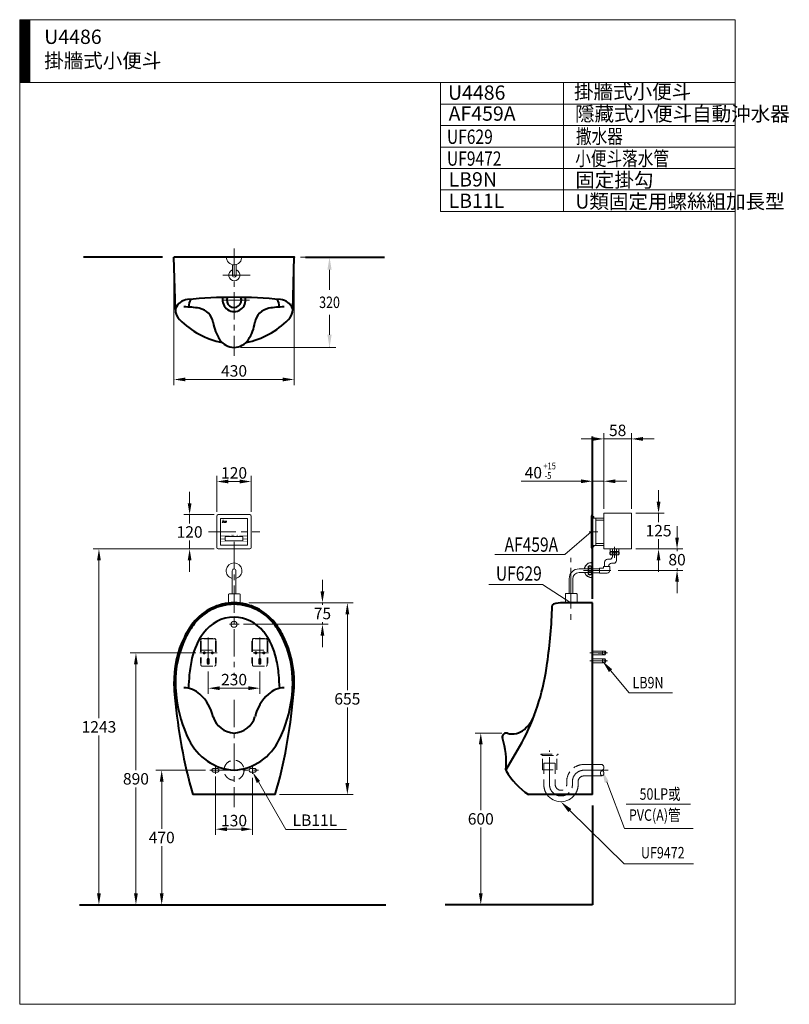
# Model space of a CAD drawing. Units: millimetres. Extents: x 942 to 3631, y -1286 to 2154.
import ezdxf
from ezdxf.enums import TextEntityAlignment as Align

# ---------------------------------------------------------------- set-up
doc = ezdxf.new("R2010")
doc.units = ezdxf.units.MM
doc.header["$LTSCALE"] = 3
doc.linetypes.add('CENTER', pattern=[50.8, 31.75, -6.35, 6.35, -6.35])
doc.linetypes.add('DASHED', pattern=[19.05, 12.7, -6.35])
for name, color, linetype, lineweight in [('BODY', 7, 'Continuous', 40), ('CEN', 1, 'CENTER', 9), ('DIM', 2, 'Continuous', 13), ('FITTING', 6, 'Continuous', 20), ('HIDDEN', 3, 'DASHED', 20)]:
    doc.layers.add(name, color=color, linetype=linetype, lineweight=lineweight)
doc.styles.add('aa', font='romans.shx', dxfattribs={"bigfont": 'chineset.shx'})
doc.styles.add('ad', font='romans.shx', dxfattribs={"bigfont": 'chineset.shx'})
doc.styles.add('LSP', font='Romans.shx', dxfattribs={"width": 0.8, "height": 50, "bigfont": 'Lsp.shx'})
doc.styles.add('ROMANS', font='ROMANC', dxfattribs={"height": 6})
doc.dimstyles.new('ad', dxfattribs={"dimtxt": 40, "dimasz": 40, "dimexe": 20, "dimexo": 15, "dimgap": 10, "dimtad": 1, "dimtih": 1, "dimtoh": 1, "dimdec": 0, "dimzin": 0, "dimdsep": 46, "dimtxsty": 'aa', "dimcen": 0, "dimclrd": 256, "dimclre": 256, "dimclrt": 256, "dimadec": 0, "dimazin": 0, "dimtfac": 1, "dimtdec": 0, "dimtmove": 0, "dimatfit": 3, "dimfxl": 0, "dimtolj": 1, "dimtzin": 0, "dimlwd": -1, "dimlwe": -1, "dimarcsym": 0})

# ---------------------------------------------------------------- blocks, each defined once
blk = doc.blocks.new('*D6')
at = {"layer": 'Defpoints', "color": 0}
for p in [(1727.1, 117.1), (1999.4, 117.1), (1708.1, 42.1)]:
    blk.add_point(p, dxfattribs=at)
at = {"layer": 'DIM'}
for p, q in [((1999.4, 157.1), (1999.4, 197.1)), ((1742.1, 117.1), (2019.4, 117.1)), ((1999.4, 117.1), (1999.4, 109.6)), ((1723.1, 42.1), (2019.4, 42.1)), ((1999.4, 42.1), (1999.4, 49.6)), ((1999.4, 2.1), (1999.4, -37.9))]:
    blk.add_line(p, q, dxfattribs=at)
for points in [[(1992.7, 157.1), (2006.1, 157.1), (1999.4, 117.1)], [(1992.7, 2.1), (2006.1, 2.1), (1999.4, 42.1)]]:
    blk.add_solid(points, dxfattribs=at)
at = {"layer": 'DIM', "insert": (1999.4, 79.6), "char_height": 40, "attachment_point": 5, "style": 'aa'}
blk.add_mtext('\\A1;75', dxfattribs=at)
blk = doc.blocks.new('*D7')
at = {"layer": 'Defpoints', "color": 0}
for p in [(1480.7, 1324.4), (1900.5, 1324.4), (1480.7, 897.3)]:
    blk.add_point(p, dxfattribs=at)
at = {"layer": 'DIM'}
for p, q in [((1480.7, 1309.4), (1480.7, 877.3)), ((1900.5, 1309.4), (1900.5, 877.3)), ((1860.5, 897.3), (1520.7, 897.3))]:
    blk.add_line(p, q, dxfattribs=at)
for points in [[(1520.7, 904), (1520.7, 890.7), (1480.7, 897.3)], [(1860.5, 904), (1860.5, 890.7), (1900.5, 897.3)]]:
    blk.add_solid(points, dxfattribs=at)
at = {"layer": 'DIM', "insert": (1690.6, 927.3), "char_height": 40, "attachment_point": 5, "style": 'aa'}
blk.add_mtext('\\A1;430', dxfattribs=at)
blk = doc.blocks.new('*D8')
at = {"layer": 'Defpoints', "color": 0}
for p in [(1727.1, 117.1), (2086.4, 117.1), (1834.6, -552.9)]:
    blk.add_point(p, dxfattribs=at)
at = {"layer": 'DIM'}
for p, q in [((1742.1, 117.1), (2106.4, 117.1)), ((2086.4, 77.1), (2086.4, -188.5)), ((2086.4, -512.9), (2086.4, -248.5)), ((1849.6, -552.9), (2106.4, -552.9))]:
    blk.add_line(p, q, dxfattribs=at)
for points in [[(2079.8, 77.1), (2093.1, 77.1), (2086.4, 117.1)], [(2079.8, -512.9), (2093.1, -512.9), (2086.4, -552.9)]]:
    blk.add_solid(points, dxfattribs=at)
at = {"layer": 'DIM', "insert": (2086.4, -218.5), "char_height": 40, "attachment_point": 5, "style": 'aa'}
blk.add_mtext('\\A1;655', dxfattribs=at)
blk = doc.blocks.new('*D9')
at = {"layer": 'Defpoints', "color": 0}
for p in [(1625.6, -474.4), (1755.6, -479.9), (1755.6, -673.9)]:
    blk.add_point(p, dxfattribs=at)
at = {"layer": 'DIM'}
for p, q in [((1625.6, -489.4), (1625.6, -693.9)), ((1755.6, -494.9), (1755.6, -693.9)), ((1665.6, -673.9), (1715.6, -673.9))]:
    blk.add_line(p, q, dxfattribs=at)
for points in [[(1665.6, -667.2), (1665.6, -680.5), (1625.6, -673.9)], [(1715.6, -667.2), (1715.6, -680.5), (1755.6, -673.9)]]:
    blk.add_solid(points, dxfattribs=at)
at = {"layer": 'DIM', "insert": (1690.6, -643.9), "char_height": 40, "attachment_point": 5, "style": 'aa'}
blk.add_mtext('\\A1;130', dxfattribs=at)
blk = doc.blocks.new('*D10')
at = {"layer": 'Defpoints', "color": 0}
for p in [(1600.6, -108.1), (1780.6, -108.1), (1780.6, -181.3)]:
    blk.add_point(p, dxfattribs=at)
at = {"layer": 'DIM'}
for p, q in [((1600.6, -123.1), (1600.6, -201.3)), ((1780.6, -123.1), (1780.6, -201.3)), ((1640.6, -181.3), (1740.6, -181.3))]:
    blk.add_line(p, q, dxfattribs=at)
for points in [[(1640.6, -174.7), (1640.6, -188), (1600.6, -181.3)], [(1740.6, -174.7), (1740.6, -188), (1780.6, -181.3)]]:
    blk.add_solid(points, dxfattribs=at)
at = {"layer": 'DIM', "insert": (1690.6, -151.3), "char_height": 40, "attachment_point": 5, "style": 'aa'}
blk.add_mtext('\\A1;230', dxfattribs=at)
blk = doc.blocks.new('*D3')
at = {"layer": 'Defpoints', "color": 0}
for p in [(1437.8, -467.9), (1606.4, -467.9), (1312.6, -937.9)]:
    blk.add_point(p, dxfattribs=at)
at = {"layer": 'DIM'}
for p, q in [((1591.4, -467.9), (1417.8, -467.9)), ((1437.8, -507.9), (1437.8, -672.9)), ((1437.8, -897.9), (1437.8, -732.9))]:
    blk.add_line(p, q, dxfattribs=at)
for points in [[(1431.1, -507.9), (1444.5, -507.9), (1437.8, -467.9)], [(1431.1, -897.9), (1444.5, -897.9), (1437.8, -937.9)]]:
    blk.add_solid(points, dxfattribs=at)
at = {"layer": 'DIM', "insert": (1437.8, -702.9), "char_height": 40, "attachment_point": 5, "style": 'aa'}
blk.add_mtext('\\A1;470', dxfattribs=at)
blk = doc.blocks.new('*D4')
at = {"layer": 'Defpoints', "color": 0}
for p in [(1347.8, -57.9), (1571.5, -57.9), (1312.6, -937.9)]:
    blk.add_point(p, dxfattribs=at)
at = {"layer": 'DIM'}
for p, q in [((1556.5, -57.9), (1327.8, -57.9)), ((1347.8, -97.9), (1347.8, -467.9)), ((1347.8, -897.9), (1347.8, -527.9))]:
    blk.add_line(p, q, dxfattribs=at)
for points in [[(1341.1, -97.9), (1354.4, -97.9), (1347.8, -57.9)], [(1341.1, -897.9), (1354.4, -897.9), (1347.8, -937.9)]]:
    blk.add_solid(points, dxfattribs=at)
at = {"layer": 'DIM', "insert": (1347.8, -497.9), "char_height": 40, "attachment_point": 5, "style": 'aa'}
blk.add_mtext('\\A1;890', dxfattribs=at)
blk = doc.blocks.new('*D5')
at = {"layer": 'Defpoints', "color": 0}
for p in [(2552.6, -337.9), (2640.8, -337.9), (2942.8, -937.9)]:
    blk.add_point(p, dxfattribs=at)
at = {"layer": 'DIM'}
for p, q in [((2625.8, -337.9), (2532.6, -337.9)), ((2552.6, -377.9), (2552.6, -607.9)), ((2552.6, -897.9), (2552.6, -667.9))]:
    blk.add_line(p, q, dxfattribs=at)
for points in [[(2546, -377.9), (2559.3, -377.9), (2552.6, -337.9)], [(2546, -897.9), (2559.3, -897.9), (2552.6, -937.9)]]:
    blk.add_solid(points, dxfattribs=at)
at = {"layer": 'DIM', "insert": (2552.6, -637.9), "char_height": 40, "attachment_point": 5, "style": 'aa'}
blk.add_mtext('\\A1;600', dxfattribs=at)
blk = doc.blocks.new('*D11')
at = {"layer": 'Defpoints', "color": 0}
for p in [(2982.8, 541.7), (2942.8, 425.1), (2982.8, 430.1)]:
    blk.add_point(p, dxfattribs=at)
at = {"layer": 'DIM'}
for p, q in [((2942.8, 440.1), (2942.8, 561.7)), ((2982.8, 445.1), (2982.8, 561.7)), ((2902.8, 541.7), (2693.8, 541.7)), ((2982.8, 541.7), (2942.8, 541.7)), ((3022.8, 541.7), (3062.8, 541.7))]:
    blk.add_line(p, q, dxfattribs=at)
for points in [[(2902.8, 548.3), (2902.8, 535), (2942.8, 541.7)], [(3022.8, 548.3), (3022.8, 535), (2982.8, 541.7)]]:
    blk.add_solid(points, dxfattribs=at)
at = {"layer": 'DIM', "insert": (2736.2, 571.7), "char_height": 40, "attachment_point": 5, "style": 'aa'}
blk.add_mtext('\\A1;{40   }', dxfattribs=at)
blk = doc.blocks.new('*D12')
at = {"layer": 'Defpoints', "color": 0}
for p in [(3078.8, 689.6), (2982.8, 430.1), (3078.8, 430.1)]:
    blk.add_point(p, dxfattribs=at)
at = {"layer": 'DIM'}
for p, q in [((2942.8, 689.6), (2902.8, 689.6)), ((2982.8, 445.1), (2982.8, 709.6)), ((2982.8, 689.6), (3078.8, 689.6)), ((3078.8, 445.1), (3078.8, 709.6)), ((3118.8, 689.6), (3158.8, 689.6))]:
    blk.add_line(p, q, dxfattribs=at)
for points in [[(2942.8, 696.3), (2942.8, 683), (2982.8, 689.6)], [(3118.8, 696.3), (3118.8, 683), (3078.8, 689.6)]]:
    blk.add_solid(points, dxfattribs=at)
at = {"layer": 'DIM', "insert": (3030.8, 719.6), "char_height": 40, "attachment_point": 5, "style": 'aa'}
blk.add_mtext('\\A1;58', dxfattribs=at)
blk = doc.blocks.new('*D13')
at = {"layer": 'Defpoints', "color": 0}
for p in [(3078.8, 430.1), (3078.8, 305.1), (3173.7, 305.1)]:
    blk.add_point(p, dxfattribs=at)
at = {"layer": 'DIM'}
for p, q in [((3173.7, 470.1), (3173.7, 510.1)), ((3093.8, 430.1), (3193.7, 430.1)), ((3173.7, 430.1), (3173.7, 399.1)), ((3173.7, 305.1), (3173.7, 339.1)), ((3093.8, 305.1), (3193.7, 305.1)), ((3173.7, 265.1), (3173.7, 225.1))]:
    blk.add_line(p, q, dxfattribs=at)
for points in [[(3167.1, 470.1), (3180.4, 470.1), (3173.7, 430.1)], [(3167.1, 265.1), (3180.4, 265.1), (3173.7, 305.1)]]:
    blk.add_solid(points, dxfattribs=at)
at = {"layer": 'DIM', "insert": (3173.7, 369.1), "char_height": 40, "attachment_point": 5, "style": 'aa'}
blk.add_mtext('\\A1;125', dxfattribs=at)
blk = doc.blocks.new('*D14')
at = {"layer": 'Defpoints', "color": 0}
for p in [(3078.8, 305.1), (3017.8, 230.5), (3238.4, 230.5)]:
    blk.add_point(p, dxfattribs=at)
at = {"layer": 'DIM'}
for p, q in [((3238.4, 345.1), (3238.4, 385.1)), ((3093.8, 305.1), (3258.4, 305.1)), ((3238.4, 305.1), (3238.4, 297.8)), ((3032.8, 230.5), (3258.4, 230.5)), ((3238.4, 230.5), (3238.4, 237.8)), ((3238.4, 190.5), (3238.4, 150.5))]:
    blk.add_line(p, q, dxfattribs=at)
for points in [[(3231.7, 345.1), (3245.1, 345.1), (3238.4, 305.1)], [(3231.7, 190.5), (3245.1, 190.5), (3238.4, 230.5)]]:
    blk.add_solid(points, dxfattribs=at)
at = {"layer": 'DIM', "insert": (3238.4, 267.8), "char_height": 40, "attachment_point": 5, "style": 'aa'}
blk.add_mtext('\\A1;80', dxfattribs=at)
blk = doc.blocks.new('*D15')
at = {"layer": 'Defpoints', "color": 0}
for p in [(1750.6, 540.8), (1630.6, 420.1), (1750.6, 420.1)]:
    blk.add_point(p, dxfattribs=at)
at = {"layer": 'DIM'}
for p, q in [((1630.6, 435.1), (1630.6, 560.8)), ((1750.6, 435.1), (1750.6, 560.8)), ((1670.6, 540.8), (1710.6, 540.8))]:
    blk.add_line(p, q, dxfattribs=at)
for points in [[(1670.6, 547.5), (1670.6, 534.2), (1630.6, 540.8)], [(1710.6, 547.5), (1710.6, 534.2), (1750.6, 540.8)]]:
    blk.add_solid(points, dxfattribs=at)
at = {"layer": 'DIM', "insert": (1690.6, 570.8), "char_height": 40, "attachment_point": 5, "style": 'aa'}
blk.add_mtext('\\A1;120', dxfattribs=at)
blk = doc.blocks.new('*D16')
at = {"layer": 'Defpoints', "color": 0}
for p in [(1635.6, 425.1), (1535.3, 305.1), (1635.6, 305.1)]:
    blk.add_point(p, dxfattribs=at)
at = {"layer": 'DIM'}
for p, q in [((1535.3, 465.1), (1535.3, 505.1)), ((1620.6, 425.1), (1515.3, 425.1)), ((1535.3, 425.1), (1535.3, 394.5)), ((1535.3, 305.1), (1535.3, 334.5)), ((1620.6, 305.1), (1515.3, 305.1)), ((1535.3, 265.1), (1535.3, 225.1))]:
    blk.add_line(p, q, dxfattribs=at)
for points in [[(1528.7, 465.1), (1542, 465.1), (1535.3, 425.1)], [(1528.7, 265.1), (1542, 265.1), (1535.3, 305.1)]]:
    blk.add_solid(points, dxfattribs=at)
at = {"layer": 'DIM', "insert": (1535.3, 364.5), "char_height": 40, "attachment_point": 5, "style": 'aa'}
blk.add_mtext('\\A1;120', dxfattribs=at)
blk = doc.blocks.new('*D17')
at = {"layer": 'Defpoints', "color": 0}
for p in [(1218.5, 305.1), (1620.6, 305.1), (1437.8, -937.9)]:
    blk.add_point(p, dxfattribs=at)
at = {"layer": 'DIM'}
for p, q in [((1605.6, 305.1), (1198.5, 305.1)), ((1218.5, 265.1), (1218.5, -286.4)), ((1218.5, -897.9), (1218.5, -346.4))]:
    blk.add_line(p, q, dxfattribs=at)
for points in [[(1211.8, 265.1), (1225.1, 265.1), (1218.5, 305.1)], [(1211.8, -897.9), (1225.1, -897.9), (1218.5, -937.9)]]:
    blk.add_solid(points, dxfattribs=at)
at = {"layer": 'DIM', "insert": (1218.5, -316.4), "char_height": 40, "attachment_point": 5, "style": 'aa'}
blk.add_mtext('\\A1;1243', dxfattribs=at)

msp = doc.modelspace()

# ---------------------------------------------------------------- hatches: boundary and pattern name
at = {"layer": 'FITTING'}
h = msp.add_hatch(dxfattribs=at)
h.set_pattern_fill('ANSI31', color=256, scale=0.5, style=0)
h.set_pattern_definition([(45, (1070.964, -1799.5927), (-1.122532, 1.122532), [])])
h.paths.add_polyline_path([(976.6, 2154.3), (941.6, 2154.3), (941.6, 1934.3), (976.6, 1934.3)])

# ---------------------------------------------------------------- linework, layer by layer
at = {"layer": 'BODY'}
for p, q in [((1440.7, 1324.4), (1165.1, 1324.4)), ((1485.6, 1141.5), (1480.7, 1324.4)), ((1900.5, 1324.4), (1480.7, 1324.4)), ((1895.6, 1141.5), (1900.5, 1324.4)), ((1940.5, 1324.4), (2216.2, 1324.4)), ((2942.8, 130.9), (2942.8, 697.9)), ((2942.8, 117.1), (2838.8, 117.1)), ((2942.8, 110.8), (2942.8, 117.1)), ((2942.8, -552.9), (2942.8, 110.8)), ((1834.6, -552.9), (1546.7, -552.9)), ((2942.8, -552.9), (2718.7, -552.9)), ((2942.8, -591.6), (2942.8, -937.9)), ((1150.6, -937.9), (2221, -937.9)), ((2942.8, -937.9), (2428.7, -937.9))]:
    msp.add_line(p, q, dxfattribs=at)
msp.add_circle((1690.6, -467.9), 3.861512609912686e-11, dxfattribs=at)
for centre, radius, start, end in [((1532.8, 1126.7), 50, 95.5579, 158.2053), ((1690.6, -495.5), 1679.9, 84.4421, 95.5579), ((1577.2, 1153), 45, 146.8617, 183.4005), ((1690.6, 1174.4), 40, 166.1859, 13.8141), ((1690.6, 1174.4), 25.5, 157.3131, 22.6869), ((1804, 1153), 45, 356.5995, 33.1383), ((1848.5, 1126.7), 50, 21.7947, 84.4421), ((1495.6, 1141.6), 10, 158.2053, 180.3542), ((1535.6, 1141.8), 50, 180, 225.2399), ((1515.6, 850.8), 300, 79.7072, 90), ((1558.5, 1086.9), 60, 8.6099, 79.7072), ((1822.8, 1086.9), 60, 100.2928, 171.3901), ((1865.6, 850.8), 300, 90, 100.2928), ((1845.6, 1141.8), 50, 314.7601, 0), ((1885.6, 1141.6), 10, 359.6458, 21.7947), ((1711.7, 1319.3), 300, 225.2399, 257.8571), ((1669.6, 1319.3), 300, 282.1429, 314.7601), ((1766.2, 1118.4), 150, 188.6099, 212.9579), ((1615.1, 1118.4), 150, 327.0421, 351.3901), ((1690.6, 1069.4), 60, 212.9579, 327.0421), ((1690.6, 1221.6), 200, 257.8571, 258.0735), ((1690.6, 1221.6), 200, 281.9265, 282.1429), ((1693.1, -67.9), 185, 90.7715, 141.7313), ((1693.1, -67.9), 180, 90.793, 141.726), ((1688.1, -67.9), 185, 38.2687, 89.2285), ((1688.1, -67.9), 180, 38.274, 89.207), ((804, 183), 2000, 352.043, 357.8041), ((2808.6, 106.1), 6, 108.7717, 177.8041), ((2838.8, 17.1), 100, 90, 108.7717), ((1772.8, -128.3), 285, 142.1159, 153.8178), ((1772.8, -128.3), 280, 142.1193, 153.8178), ((1693.1, -67.9), 135, 91.0573, 143.9923), ((1688.1, -67.9), 135, 38.3377, 88.9427), ((1608.5, -128.3), 280, 26.1822, 37.8807), ((1608.5, -128.3), 285, 26.1822, 37.8841), ((1772.8, -128.3), 235, 143.4965, 167.3359), ((1608.5, -128.3), 235, 12.6641, 37.842), ((1835.6, -159.2), 355, 153.8178, 181.3526), ((1835.6, -159.2), 350, 153.8178, 181.3526), ((1545.6, -159.2), 350, 358.6474, 26.1822), ((1545.6, -159.2), 355, 358.6474, 26.1822), ((1987.3, -177), 455, 167.2692, 174.6942), ((1393.9, -177), 455, 5.3058, 12.7308), ((1991, 5.8), 800, 333.1348, 352.8411), ((2385.6, -214), 855, 174.6942, 177.8171), ((995.6, -214), 855, 2.1829, 5.3058), ((1955.6, -156.4), 475, 181.3526, 187.0863), ((1955.6, -156.4), 470, 181.3526, 187.0974), ((1425.7, -156.4), 470, 352.9026, 358.6474), ((1425.7, -156.4), 475, 352.9137, 358.6474), ((1515.4, -259.9), 80, 46.1753, 89.8489), ((1471.2, -314.3), 150, 12.7456, 48.3737), ((1910.1, -314.3), 150, 131.6263, 167.2544), ((1865.8, -259.9), 80, 90.1511, 133.8247), ((3282.3, -57.5), 1805, 185.0043, 195.9294), ((1955.6, -156.4), 470, 187.0974, 205.8251), ((98.9, -57.5), 1805, 344.0706, 354.9957), ((1425.7, -156.4), 470, 334.1749, 352.9026), ((1694, -258), 80, 196.8887, 267.5654), ((1687.2, -258), 80, 272.4346, 343.1113), ((2627.5, -233.5), 120, 310.1599, 339.391), ((2640.8, -350.9), 13, 68.5964, 197.8842), ((2662.1, -274.6), 66.3, 255.5312, 310.1599), ((1703.6, -278.3), 190, 205.8251, 266.0976), ((1677.7, -278.3), 190, 273.9024, 334.1749), ((2371.5, -437.8), 270, 354.0036, 17.8842), ((941.9, 589.1), 2000, 328.1088, 331.8086), ((2646, -466.6), 6, 174.0036, 209.9234), ((2857.5, -344.9), 250, 209.9234, 236.2953)]:
    msp.add_arc(centre, radius, start, end, dxfattribs=at)
for p in [(1900.5, 1324.4), (1690.6, 1009.4)]:
    msp.add_point(p, dxfattribs=at)
at = {"layer": 'CEN'}
for p, q in [((1690.6, 1354.4), (1690.6, 979.4)), ((1746.8, 1261.7), (1643.2, 1261.7)), ((1745.1, 1174.4), (1635.7, 1174.4)), ((1601.5, 365.1), (1780.6, 365.1)), ((2931.4, 365.1), (2961.3, 365.1)), ((1690.6, 329.8), (1690.6, -138.4)), ((3019.8, 312.2), (3019.8, 274.6)), ((2867.8, 106.2), (2867.8, 274.2)), ((2911.4, 230.5), (3017.8, 230.5)), ((2867.8, 147), (2867.8, 101.6)), ((2867.8, 147), (2867.8, 101.6)), ((1708.1, 42.1), (1674.8, 42.1)), ((1600.6, -3.7), (1600.6, -108.1)), ((1780.6, -3.7), (1780.6, -108.1)), ((1571.5, -57.9), (1631.1, -57.9)), ((1586.6, -52.9), (1586.6, -62.7)), ((1614.6, -52.9), (1614.6, -62.7)), ((1757.3, -57.9), (1810.5, -57.9)), ((1766.6, -52.9), (1766.6, -62.7)), ((1794.6, -52.9), (1794.6, -62.7)), ((2994.8, -57.9), (2933.7, -57.9)), ((2994.8, -85.7), (2933.7, -85.7)), ((1690.6, -222.4), (1690.6, -596.4)), ((2792.8, -517.9), (2792.8, -399.1)), ((1606.4, -467.9), (1775.9, -467.9)), ((1625.6, -455.8), (1625.6, -479.9)), ((1755.6, -455.8), (1755.6, -479.9)), ((2912.8, -467.9), (2997.2, -467.9)), ((2872.8, -507.9), (2872.8, -517.9))]:
    msp.add_line(p, q, dxfattribs=at)
at = {"layer": 'CEN', "linetype": 'CENTER'}
msp.add_line((2867.8, 230.1), (2867.8, 57.1), dxfattribs=at)
at = {"layer": 'CEN'}
for centre, start, end in [((2912.8, -507.9), 90, 180), ((2832.8, -517.9), 180, 0)]:
    msp.add_arc(centre, 40, start, end, dxfattribs=at)
at = {"layer": 'DIM', "linetype": 'ByBlock'}
for p, q in [((1922.5, 1324.4), (2046.2, 1324.4)), ((2024.2, 1280.4), (2024.2, 1210.9)), ((2024.2, 1053.4), (2024.2, 1122.9))]:
    msp.add_line(p, q, dxfattribs=at)
at = {"layer": 'DIM'}
for p, q in [((1712.6, 1009.4), (2046.2, 1009.4)), ((2937.8, 365.1), (2846.2, 285.8)), ((2846.2, 285.8), (2601.5, 285.8)), ((2581.1, 181.4), (2768.4, 181.4)), ((2768.4, 181.4), (2867.8, 117.1)), ((3005.9, -119.9), (3070.8, -197.4)), ((3070.8, -197.4), (3222.9, -197.4)), ((1775.7, -509), (1871.9, -674.7)), ((2992.5, -509), (3054.4, -671.1)), ((2863.7, -608.7), (3053.1, -795)), ((3060.5, -586), (3285.8, -586)), ((1871.9, -674.7), (2083.3, -674.7)), ((3054.4, -671.1), (3294.6, -671.1)), ((3053.1, -795), (3295.9, -795))]:
    msp.add_line(p, q, dxfattribs=at)
at = {"layer": 'DIM', "linetype": 'ByBlock'}
msp.add_point((2024.2, 1009.4), dxfattribs=at)
for points in [[(2016.8, 1280.4), (2031.5, 1280.4), (2024.2, 1324.4)], [(2016.8, 1053.4), (2031.5, 1053.4), (2024.2, 1009.4)]]:
    msp.add_solid(points, dxfattribs=at)
at = {"layer": 'DIM'}
for points in [[(3000.3, -124.7), (3011.5, -115.2), (2977.6, -86.2)], [(1769.9, -512.3), (1781.5, -505.6), (1755.6, -474.4)], [(2985.7, -511.6), (2999.4, -506.4), (2976.9, -467.9)], [(2858.5, -614), (2868.8, -603.5), (2832.3, -577.9)]]:
    msp.add_solid(points, dxfattribs=at)
at = {"layer": 'FITTING'}
for p, q in [((3441.6, 2154.3), (941.6, 2154.3)), ((941.6, 2154.3), (941.6, -1285.7)), ((976.6, 2154.3), (976.6, 1934.3)), ((3441.6, -1285.7), (3441.6, 2154.3)), ((3441.6, 1934.3), (941.6, 1934.3)), ((2411.6, 1934.3), (2411.6, 1484.3)), ((2841.6, 1934.3), (2841.6, 1484.3)), ((3441.6, 1934.3), (3441.6, 1634.3)), ((3441.6, 1859.3), (2411.6, 1859.3)), ((3441.6, 1784.3), (2411.6, 1784.3)), ((3441.6, 1709.3), (2411.6, 1709.3)), ((3441.6, 1634.3), (2411.6, 1634.3)), ((3441.6, 1559.3), (2411.6, 1559.3)), ((3441.6, 1484.3), (2411.6, 1484.3)), ((1685, 1261.7), (1685, 1298.3)), ((1698, 1261.7), (1698, 1298.7)), ((1630.6, 420.1), (1630.6, 310.1)), ((1635.6, 425.1), (1745.6, 425.1)), ((1750.6, 420.1), (1750.6, 310.1)), ((2937.8, 420.1), (2937.8, 365.1)), ((2942.8, 425.1), (2942.8, 414.1)), ((2942.8, 418.1), (2947.8, 418.1)), ((2942.8, 413.1), (2982.8, 413.1)), ((2947.8, 413.1), (2947.8, 418.1)), ((2954.8, 365.1), (2954.8, 413.1)), ((2982.8, 430.1), (3078.8, 430.1)), ((2982.8, 305.1), (2982.8, 430.1)), ((3078.8, 305.1), (3078.8, 430.1)), ((1643.6, 412.1), (1737.6, 412.1)), ((1643.6, 412.1), (1737.6, 412.1)), ((1643.6, 412.1), (1643.6, 318.1)), ((1643.6, 412.1), (1643.6, 318.1)), ((1649.6, 397.1), (1650.4, 397.1)), ((1650.5, 400.2), (1652.2, 406.5)), ((1652.9, 406.5), (1651.4, 400.6)), ((1652.2, 406.5), (1652.9, 406.5)), ((1660.2, 401.4), (1659.6, 399.2)), ((1660.2, 398.6), (1661, 401.5)), ((1662.7, 397.9), (1660.7, 397.9)), ((1661.2, 397.1), (1663.6, 397.1)), ((1661.4, 401.8), (1664.5, 401.8)), ((1665, 402.6), (1661.8, 402.6)), ((1662.5, 400), (1662.4, 399.7)), ((1664.3, 400), (1662.5, 400)), ((1662.7, 399.2), (1663.3, 399.2)), ((1663.3, 399.2), (1663.1, 398.2)), ((1663.6, 397.1), (1664.3, 400)), ((1664.9, 402.1), (1665, 402.6)), ((1737.6, 412.1), (1737.6, 318.1)), ((1737.6, 412.1), (1737.6, 318.1)), ((2954.8, 406.1), (2982.8, 406.1)), ((1659.6, 347.1), (1659.6, 336.1)), ((1719.6, 349.1), (1661.6, 349.1)), ((1721.6, 347.1), (1721.6, 336.1)), ((2937.8, 310.1), (2937.8, 365.1)), ((2954.8, 365.1), (2954.8, 317.1)), ((1643.6, 318.1), (1737.6, 318.1)), ((1643.6, 318.1), (1737.6, 318.1)), ((1719.6, 334.1), (1661.6, 334.1)), ((1736.6, 318.1), (1707.9, 318.1)), ((2942.8, 317.1), (2982.8, 317.1)), ((2942.8, 305.1), (2942.8, 316.1)), ((2942.8, 312.1), (2947.8, 312.1)), ((2947.8, 317.1), (2947.8, 312.1)), ((2954.8, 324.1), (2982.8, 324.1)), ((1635.6, 305.1), (1745.6, 305.1)), ((2982.8, 305.1), (3078.8, 305.1)), ((3004.5, 305.1), (3035, 305.1)), ((3004.5, 296.1), (3004.5, 305.1)), ((3035, 296.1), (3004.5, 296.1)), ((3034.8, 296.2), (3004.8, 296.2)), ((3034.8, 284.2), (3004.8, 284.2)), ((3012.8, 284.2), (3012.8, 279.1)), ((3013.3, 296.1), (3013.3, 305.1)), ((3026.8, 284.2), (3026.8, 265.1)), ((3027.1, 305.1), (3027.1, 296.1)), ((3035, 296.1), (3035, 305.1)), ((2928.1, 245.5), (2928.1, 215.5)), ((2940.1, 245.5), (2940.1, 215.5)), ((2980.8, 243.5), (3003.7, 243.5)), ((2980.8, 243.5), (2980.8, 237.5)), ((2985.3, 259.1), (2985.3, 243.5)), ((2995.3, 269.1), (3002.8, 269.1)), ((2999.3, 245.1), (2999.3, 243.5)), ((3003.7, 243.5), (3003.7, 231.1)), ((3009.3, 255.1), (3016.8, 255.1)), ((1684.1, 148.4), (1684.1, 228.8)), ((1697.1, 148.4), (1697.1, 228.8)), ((2896.3, 235.6), (2928.1, 235.6)), ((2896.3, 222.9), (2928.1, 222.9)), ((2967.2, 236.3), (2940.1, 236.3)), ((2967.2, 222.3), (2940.1, 222.3)), ((2967.2, 237.5), (2980.8, 237.5)), ((2967.2, 237.5), (2967.2, 221.1)), ((2967.2, 221.1), (2993.7, 221.1)), ((2861.3, 200.6), (2861.3, 149.1)), ((2874, 200.6), (2874, 149.1)), ((1671.1, 117.1), (1671.1, 146.4)), ((1673.1, 148.4), (1710.1, 148.4)), ((1712.1, 117.1), (1712.1, 146.4)), ((2848.2, 117.8), (2848.2, 147.1)), ((2850.2, 149.1), (2887.2, 149.1)), ((2889.2, 117.1), (2889.2, 147.1)), ((1712.1, 117.1), (1671.1, 117.1)), ((2987.6, -51.4), (2942.8, -51.4)), ((2942.8, -64.4), (2987.6, -64.4)), ((2987.6, -51.4), (2945.6, -51.4)), ((2977.6, -57.4), (2962.6, -57.4)), ((2977.6, -58.4), (2962.6, -58.4)), ((2977.6, -57.4), (2977.6, -51.4)), ((2987.6, -51.4), (2977.6, -53.4)), ((2977.6, -64.4), (2977.6, -58.4)), ((2987.6, -64.4), (2977.6, -62.4)), ((2985.6, -64), (2985.6, -51.8)), ((2990.6, -57.9), (2987.6, -51.4)), ((2987.6, -64.4), (2987.6, -51.4)), ((2987.6, -64.4), (2990.6, -57.9)), ((2987.6, -79.2), (2942.8, -79.2)), ((2942.8, -92.2), (2987.6, -92.2)), ((2987.6, -79.2), (2945.6, -79.2)), ((2977.6, -85.2), (2962.6, -85.2)), ((2977.6, -86.2), (2962.6, -86.2)), ((2977.6, -85.2), (2977.6, -79.2)), ((2987.6, -79.2), (2977.6, -81.2)), ((2977.6, -92.2), (2977.6, -86.2)), ((2987.6, -92.2), (2977.6, -90.2)), ((2985.6, -91.8), (2985.6, -79.6)), ((2990.6, -85.7), (2987.6, -79.2)), ((2987.6, -92.2), (2987.6, -79.2)), ((2987.6, -92.2), (2990.6, -85.7)), ((2942.8, -447.9), (2976.9, -447.9)), ((2942.8, -487.9), (2976.9, -487.9)), ((941.6, -1285.7), (3441.6, -1285.7))]:
    msp.add_line(p, q, dxfattribs=at)
for points in [[(1650.1, 399), (1649.6, 397.1), (1650.4, 397.1), (1651, 399.2, -0.339454), (1651.3, 399.5), (1653.5, 399.5, 0.078717), (1654, 399.5), (1653.4, 397.1), (1654.1, 397.1), (1655.6, 402.6), (1655.2, 402.6, 0.339454), (1654.7, 402.2), (1654.3, 400.5, -0.339454), (1653.9, 400.2), (1651.7, 400.2, 0.339454)], [(1656.3, 397.9, -0.493145), (1655.7, 398.6), (1656.5, 401.5, -0.339454), (1656.9, 401.8), (1659.7, 401.8, 0.339454), (1660.1, 402.1), (1660.2, 402.6), (1657.3, 402.6, 0.339454), (1655.7, 401.4), (1655.1, 399.2, 0.493145), (1656.7, 397.1), (1658.9, 397.1), (1659.2, 397.9)], [(3004.8, 290.2, 0.068921), (3005.1, 288, 0.080969), (3005.8, 286.3, 0.107019), (3007.1, 285.1, 0.137335), (3008.5, 284.7, 0.137335), (3009.9, 285.1, 0.107019), (3011.2, 286.3, 0.080969), (3011.9, 288, 0.068921), (3012.3, 290.2, 0.068921), (3011.9, 292.4, 0.080969), (3011.2, 294.1, 0.107019), (3009.9, 295.3, 0.137335), (3008.5, 295.7, 0.137335), (3007.1, 295.3, 0.107019), (3005.8, 294.1, 0.080969), (3005.1, 292.4, 0.068921)], [(3034.8, 290.2, -0.068921), (3034.4, 288, -0.080969), (3033.7, 286.3, -0.107019), (3032.4, 285.1, -0.137335), (3031, 284.7, -0.137335), (3029.6, 285.1, -0.107019), (3028.3, 286.3, -0.080969), (3027.6, 288, -0.068921), (3027.3, 290.2, -0.068921), (3027.6, 292.4, -0.080969), (3028.3, 294.1, -0.107019), (3029.6, 295.3, -0.137335), (3031, 295.7, -0.137335), (3032.4, 295.3, -0.107019), (3033.7, 294.1, -0.080969), (3034.4, 292.4, -0.068921)]]:
    msp.add_lwpolyline(points, format="xyb", close=True, dxfattribs=at)
at = {"layer": 'FITTING', "const_width": 0.4}
for points in [[(1643.6, 356.3), (1737.6, 356.3)], [(1643.6, 354.8), (1672.6, 354.8)], [(1643.6, 353.3), (1672.6, 353.3)], [(1643.6, 351.8), (1672.6, 351.8)], [(1643.6, 350.3), (1737.6, 350.3)], [(1643.6, 348.8), (1660.6, 348.8)], [(1643.6, 347.3), (1659.6, 347.3)], [(1643.6, 345.8), (1659.6, 345.8)], [(1643.6, 344.3), (1659.6, 344.3)], [(1708.6, 354.8), (1737.6, 354.8)], [(1708.6, 353.3), (1737.6, 353.3)], [(1708.6, 351.8), (1737.6, 351.8)], [(1720.7, 348.8), (1737.6, 348.8)], [(1721.6, 347.3), (1737.6, 347.3)], [(1721.6, 345.8), (1737.6, 345.8)], [(1721.6, 344.3), (1737.6, 344.3)], [(1643.6, 342.8), (1659.6, 342.8)], [(1643.6, 341.3), (1659.6, 341.3)], [(1643.6, 339.8), (1659.6, 339.8)], [(1643.6, 338.3), (1659.6, 338.3)], [(1643.6, 336.8), (1659.6, 336.8)], [(1643.6, 335.3), (1659.8, 335.3)], [(1643.6, 333.8), (1737.6, 333.8)], [(1643.6, 332.3), (1737.6, 332.3)], [(1721.5, 335.3), (1737.6, 335.3)], [(1721.6, 342.8), (1737.6, 342.8)], [(1721.6, 341.3), (1737.6, 341.3)], [(1721.6, 339.8), (1737.6, 339.8)], [(1721.6, 338.3), (1737.6, 338.3)], [(1721.6, 336.8), (1737.6, 336.8)]]:
    msp.add_lwpolyline(points, dxfattribs=at)
at = {"layer": 'FITTING'}
for centre, radius in [((3019.8, 290.2), 5.5), ((2934.1, 230.5), 5.5), ((1690.6, 42.1), 10.5)]:
    msp.add_circle(centre, radius, dxfattribs=at)
for centre, radius, start, end in [((1690.6, 1324.4), 26.7, 175.0658, 271.9103), ((1690.6, 1324.4), 26.7, 271.9103, 4.9342), ((1691.5, 1261.7), 19.6, 109.4006, 70.5994), ((1691.5, 1261.7), 6.5, 180, 0), ((1635.6, 420.1), 5, 90, 180), ((1745.6, 420.1), 5, 0, 90), ((2942.8, 420.1), 5, 90, 180), ((1651.7, 398.6), 2.08, 100.5454, 127.3435), ((1661.2, 398.8), 1.64, 165, 270), ((1661.8, 400.9), 1.64, 90, 165), ((1660.7, 398.4), 0.548, 165, 270), ((1661.4, 401.4), 0.383, 90, 165), ((1662.7, 399.6), 0.383, 165, 270), ((1662.7, 398.3), 0.383, 270, 345), ((1664.5, 402.2), 0.383, 270, 345), ((1661.6, 347.1), 2, 90, 180), ((1719.6, 347.1), 2, 0, 90), ((1635.6, 310.1), 5, 180, 270), ((1661.6, 336.1), 2, 180, 270), ((1719.6, 336.1), 2, 270, 0), ((1745.6, 310.1), 5, 270, 0), ((2942.8, 310.1), 5, 180, 270), ((3002.8, 279.1), 10, 270, 0), ((3016, 290.2), 12.8, 151.9275, 208.0725), ((3023.5, 290.2), 12.8, 331.9275, 28.0725), ((1690.6, 228.8), 27.5, 283.663, 256.337), ((2940.5, 231.4), 26.7, 85.0658, 170.928), ((2940.5, 231.4), 25.9, 85.0658, 170.6456), ((2934.1, 234.3), 12.8, 61.9275, 118.0725), ((2931.2, 241.8), 2.61, 148.7208, 180), ((2931.2, 241.8), 2.61, 180, 211.2792), ((2932.6, 240.9), 4.23, 124.2869, 148.7208), ((2933.5, 239.6), 5.85, 105.7707, 124.2869), ((2934.1, 237.5), 8.04, 90, 105.7707), ((2934.1, 237.5), 8.04, 74.2293, 90), ((2934.7, 239.6), 5.85, 55.7131, 74.2293), ((2935.7, 240.9), 4.23, 31.2792, 55.7131), ((2937, 241.8), 2.61, 360, 31.2792), ((2937, 241.8), 2.61, 328.7208, 360), ((2995.3, 259.1), 10, 90, 180), ((3009.3, 245.1), 10, 90, 180), ((3016.8, 265.1), 10, 270, 0), ((1690.6, 228.8), 6.5, 0, 180), ((2896.3, 200.6), 35, 90, 180), ((2896.3, 200.6), 22.3, 90, 180), ((2940.5, 231.4), 26.7, 198.5128, 274.9342), ((2940.5, 231.4), 25.9, 199.1059, 274.9342), ((2934.1, 226.8), 12.8, 241.9275, 298.0725), ((2931.2, 219.3), 2.61, 148.7208, 180), ((2931.2, 219.3), 2.61, 180, 211.2792), ((2932.6, 242.6), 4.23, 211.2792, 235.7131), ((2932.6, 218.4), 4.23, 124.2869, 148.7208), ((2932.6, 220.1), 4.23, 211.2792, 235.7131), ((2933.5, 243.9), 5.85, 235.7131, 254.2293), ((2933.5, 217.1), 5.85, 105.7707, 124.2869), ((2933.5, 221.4), 5.85, 235.7131, 254.2293), ((2934.1, 246.1), 8.04, 254.2293, 270), ((2934.1, 215), 8.04, 90, 105.7707), ((2934.1, 223.6), 8.04, 254.2293, 270), ((2934.1, 246.1), 8.04, 270, 285.7707), ((2934.1, 215), 8.04, 74.2293, 90), ((2934.1, 223.6), 8.04, 270, 285.7707), ((2934.7, 243.9), 5.85, 285.7707, 304.2869), ((2934.7, 217.1), 5.85, 55.7131, 74.2293), ((2934.7, 221.4), 5.85, 285.7707, 304.2869), ((2935.7, 242.6), 4.23, 304.2869, 328.7208), ((2935.7, 218.4), 4.23, 31.2792, 55.7131), ((2935.7, 220.1), 4.23, 304.2869, 328.7208), ((2937, 219.3), 2.61, 360, 31.2792), ((2937, 219.3), 2.61, 328.7208, 360), ((2993.7, 231.1), 10, 270, 0), ((1673.1, 146.4), 2, 90, 180), ((1710.1, 146.4), 2, 0, 90), ((2850.2, 147.1), 2, 90, 180), ((2887.2, 147.1), 2, 0, 90), ((2982.4, -477.9), 11.4, 118.7525, 241.2475), ((2971.4, -457.9), 11.4, 298.7525, 61.2475), ((2971.4, -477.9), 11.4, 298.7525, 61.2475), ((2832.8, -517.9), 60, 215.6853, 324.3147)]:
    msp.add_arc(centre, radius, start, end, dxfattribs=at)
at = {"layer": 'HIDDEN'}
for p, q in [((1575.3, -16.5), (1573.1, -16.5)), ((1573.1, -16.5), (1573.1, -93.9)), ((1574.6, -11.9), (1574.6, -16.5)), ((1575.3, -16.5), (1575.3, -93.9)), ((1578.6, -7.9), (1622.6, -7.9)), ((1622.6, -9), (1578.6, -9)), ((1628.1, -16.5), (1625.9, -16.5)), ((1625.9, -16.5), (1625.9, -93.9)), ((1626.6, -11.9), (1626.6, -16.5)), ((1628.1, -16.5), (1628.1, -93.9)), ((1755.3, -16.5), (1753.1, -16.5)), ((1753.1, -16.5), (1753.1, -93.9)), ((1754.6, -11.9), (1754.6, -16.5)), ((1755.3, -16.5), (1755.3, -93.9)), ((1758.6, -7.9), (1802.6, -7.9)), ((1802.6, -9), (1758.6, -9)), ((1808.1, -16.5), (1805.9, -16.5)), ((1805.9, -16.5), (1805.9, -93.9)), ((1806.6, -11.9), (1806.6, -16.5)), ((1808.1, -16.5), (1808.1, -93.9)), ((1577.1, -48.9), (1624.4, -48.9)), ((1581.7, -57.9), (1591.6, -57.9)), ((1609.6, -57.9), (1619.5, -57.9)), ((1757.1, -48.9), (1804.4, -48.9)), ((1761.7, -57.9), (1771.6, -57.9)), ((1780.6, -47.5), (1780.6, -74)), ((1789.6, -57.9), (1799.5, -57.9)), ((1573.1, -93.9), (1575.3, -93.9)), ((1574.6, -93.9), (1574.6, -99.9)), ((1597.1, -80.9), (1597.1, -93.9)), ((1604.1, -93.9), (1604.1, -80.9)), ((1625.9, -93.9), (1628.1, -93.9)), ((1626.6, -93.9), (1626.6, -99.9)), ((1753.1, -93.9), (1755.3, -93.9)), ((1754.6, -93.9), (1754.6, -99.9)), ((1777.1, -80.9), (1777.1, -93.9)), ((1784.1, -93.9), (1784.1, -80.9)), ((1805.9, -93.9), (1808.1, -93.9)), ((1806.6, -93.9), (1806.6, -99.9)), ((1578.6, -103.9), (1622.6, -103.9)), ((1758.6, -103.9), (1802.6, -103.9)), ((2763.8, -411.2), (2821.8, -411.2)), ((2766.9, -415.6), (2763.2, -413.1)), ((2767.8, -466.2), (2767.8, -417.3)), ((2768, -416.2), (2817.7, -416.2)), ((2772.8, -442.9), (2812.8, -442.9)), ((2772.8, -442.9), (2772.8, -517.9)), ((2812.8, -442.9), (2812.8, -517.9)), ((2817.8, -466.2), (2817.8, -417.3)), ((2818.6, -415.6), (2822.4, -413.1)), ((1619.6, -461.4), (1631.6, -461.4)), ((1619.6, -474.4), (1631.6, -474.4)), ((1749.6, -461.4), (1761.6, -461.4)), ((1749.6, -474.4), (1761.6, -474.4)), ((2767.8, -466.2), (2817.8, -466.2)), ((2912.8, -447.9), (2942.8, -447.9)), ((2852.8, -507.9), (2852.8, -517.9)), ((2892.8, -507.9), (2892.8, -517.9)), ((2912.8, -487.9), (2942.8, -487.9))]:
    msp.add_line(p, q, dxfattribs=at)
for centre, radius in [((1586.6, -57.9), 3.5), ((1614.6, -57.9), 3.5), ((1766.6, -57.9), 3.5), ((1794.6, -57.9), 3.5), ((1690.6, -467.9), 35)]:
    msp.add_circle(centre, radius, dxfattribs=at)
for centre, radius, start, end in [((1578.6, -11.9), 4, 90, 180), ((1578.6, -13), 4, 90, 180), ((1622.6, -11.9), 4, 0, 90), ((1622.6, -13), 4, 0, 90), ((1758.6, -11.9), 4, 90, 180), ((1758.6, -13), 4, 90, 180), ((1802.6, -11.9), 4, 0, 90), ((1802.6, -13), 4, 0, 90), ((1578.6, -99.9), 4, 180, 270), ((1600.6, -80.9), 3.5, 0, 180), ((1600.6, -93.9), 3.5, 180, 0), ((1622.6, -99.9), 4, 270, 0), ((1758.6, -99.9), 4, 180, 270), ((1780.6, -80.9), 3.5, 0, 180), ((1780.6, -93.9), 3.5, 180, 0), ((1802.6, -99.9), 4, 270, 0), ((2763.8, -412.2), 1, 90, 235.1821), ((2821.8, -412.2), 1, 304.8179, 90), ((2765.8, -417.3), 2, 0, 55.1821), ((2819.8, -417.3), 2, 124.8179, 180), ((1619.6, -467.9), 6.5, 90, 270), ((1631.6, -467.9), 6.5, 270, 90), ((1749.6, -467.9), 6.5, 90, 270), ((1761.6, -467.9), 6.5, 270, 90), ((2912.8, -507.9), 60, 90, 180), ((2912.8, -507.9), 20, 90, 180), ((2832.8, -517.9), 60, 180, 215.6853), ((2832.8, -517.9), 20, 180, 0), ((2832.8, -517.9), 60, 324.3147, 0)]:
    msp.add_arc(centre, radius, start, end, dxfattribs=at)

# ---------------------------------------------------------------- texts
at = {"layer": 'DIM', "width": 0.8}
for s, height, style, p in [('UF629', 50, 'ad', (2434.3, 1720.4)), ('撒水器', 50, 'ad', (2885.3, 1721.7)), ('UF9472 ', 50, 'ad', (2434.3, 1644.2)), ('小便斗落水管', 50, 'ad', (2882.7, 1644.2)), ('+15', 24, 'LSP', (2771.4, 583.2)), ('-5', 24, 'LSP', (2775.6, 549.5))]:
    msp.add_text(s, height=height, dxfattribs=dict(at, style=style)).set_placement(p)
at = {"layer": 'DIM', "style": 'LSP', "width": 0.8}
msp.add_text('320', height=40, dxfattribs=at).set_placement((2024.2, 1166.9), align=Align.MIDDLE_CENTER)
for s, height, p in [('AF459A', 50, (2822.9, 320.4)), ('UF629', 50, (2765.7, 219.5)), ('50LP或', 40, (3250.8, -551)), ('UF9472', 40, (3264.8, -756))]:
    msp.add_text(s, height=height, dxfattribs=at).set_placement(p, align=Align.MIDDLE_RIGHT)
for s, p in [('LB9N', (3082.9, -161.8)), ('PVC(A)管', (3070.2, -624.6))]:
    msp.add_text(s, height=40, dxfattribs=at).set_placement(p, align=Align.MIDDLE_LEFT)
at = {"layer": 'DIM', "char_height": 50, "width": 1179.5, "attachment_point": 1, "style": 'ad'}
for s, insert in [('U4486\\P掛牆式小便斗', (1027.4, 2119.6)), ('掛牆式小便斗', (2878.4, 1927.9)), ('U4486', (2438.1, 1924.5)), ('隱藏式小便斗自動沖水器', (2881.7, 1850.3)), ('AF459A', (2440.2, 1851.3)), ('LB9N', (2440.2, 1621.5)), ('固定掛勾', (2882.9, 1619.3)), ('U類固定用螺絲組加長型', (2882.9, 1544.3)), ('LB11L', (2440.2, 1546.5))]:
    msp.add_mtext(s, dxfattribs=dict(at, insert=insert))
at = {"layer": 'DIM', "insert": (1895.1, -662.5), "char_height": 40, "attachment_point": 7, "style": 'aa'}
msp.add_mtext('\\A1;LB11L', dxfattribs=at)
at = {"layer": 'FITTING', "style": 'ROMANS', "width": 0.8}
msp.add_text('AUTO FLUSH', height=4.5, dxfattribs=at).set_placement((1673.8, 351))

# ---------------------------------------------------------------- dimensions: what is measured, and where the dimension line sits
at = {"layer": 'DIM'}
for base, p1, p2, text, picture, middle in [((1480.7, 897.3), (1900.5, 1324.4), (1480.7, 1324.4), '430', '*D7', (1690.6, 927.3)), ((3078.8, 689.6), (2982.8, 430.1), (3078.8, 430.1), '58', '*D12', (3030.8, 719.6)), ((1780.6, -181.3), (1600.6, -108.1), (1780.6, -108.1), '230', '*D10', (1690.6, -151.3))]:
    dim = msp.add_linear_dim(base=base, p1=p1, p2=p2, text=text, dimstyle='ad', dxfattribs=at)
    dim.commit()
    dim.dimension.update_dxf_attribs({"geometry": picture, "text_midpoint": middle})
for base, p1, p2, picture, middle in [((1750.6, 540.8), (1630.6, 420.1), (1750.6, 420.1), '*D15', (1690.6, 570.8)), ((1755.6, -673.9), (1625.6, -474.4), (1755.6, -479.9), '*D9', (1690.6, -643.9))]:
    dim = msp.add_linear_dim(base=base, p1=p1, p2=p2, dimstyle='ad', dxfattribs=at)
    dim.commit()
    dim.dimension.update_dxf_attribs({"geometry": picture, "text_midpoint": middle})
dim = msp.add_linear_dim(base=(2982.8, 541.7), p1=(2942.8, 425.1), p2=(2982.8, 430.1), text='{40   }', dimstyle='ad', dxfattribs=at)
dim.commit()
dim.dimension.update_dxf_attribs({"geometry": '*D11', "text_midpoint": (2736.2, 541.7), "dimtype": 160})
for base, p1, p2, picture, middle in [((1535.3, 305.1), (1635.6, 425.1), (1635.6, 305.1), '*D16', (1535.3, 364.5)), ((3173.7, 305.1), (3078.8, 430.1), (3078.8, 305.1), '*D13', (3173.7, 369.1))]:
    dim = msp.add_linear_dim(base=base, p1=p1, p2=p2, angle=90, dimstyle='ad', dxfattribs=at)
    dim.commit()
    dim.dimension.update_dxf_attribs({"geometry": picture, "text_midpoint": middle, "dimtype": 160})
dim = msp.add_linear_dim(base=(3238.4, 230.5), p1=(3078.8, 305.1), p2=(3017.8, 230.5), angle=90, text='80', dimstyle='ad', dxfattribs=at)
dim.commit()
dim.dimension.update_dxf_attribs({"geometry": '*D14', "text_midpoint": (3238.4, 267.8)})
for base, p1, p2, picture, middle in [((1218.5, 305.1), (1437.8, -937.9), (1620.6, 305.1), '*D17', (1218.5, -316.4)), ((2552.6, -337.9), (2942.8, -937.9), (2640.8, -337.9), '*D5', (2552.6, -637.9)), ((1437.8, -467.9), (1312.6, -937.9), (1606.4, -467.9), '*D3', (1437.8, -702.9))]:
    dim = msp.add_linear_dim(base=base, p1=p1, p2=p2, angle=90, dimstyle='ad', override={"dimse1": 1}, dxfattribs=at)
    dim.commit()
    dim.dimension.update_dxf_attribs({"geometry": picture, "text_midpoint": middle})
dim = msp.add_linear_dim(base=(1999.4, 117.1), p1=(1708.1, 42.1), p2=(1727.1, 117.1), angle=90, dimstyle='ad', dxfattribs=at)
dim.commit()
dim.dimension.update_dxf_attribs({"geometry": '*D6', "text_midpoint": (1999.4, 79.6)})
dim = msp.add_linear_dim(base=(2086.4, 117.1), p1=(1834.6, -552.9), p2=(1727.1, 117.1), angle=90, text='655', dimstyle='ad', dxfattribs=at)
dim.commit()
dim.dimension.update_dxf_attribs({"geometry": '*D8', "text_midpoint": (2086.4, -218.5), "dimtype": 160})
dim = msp.add_linear_dim(base=(1347.8, -57.9), p1=(1312.6, -937.9), p2=(1571.5, -57.9), angle=90, text='890', dimstyle='ad', override={"dimse1": 1}, dxfattribs=at)
dim.commit()
dim.dimension.update_dxf_attribs({"geometry": '*D4', "text_midpoint": (1347.8, -497.9)})

doc.saveas('drawing.dxf')
